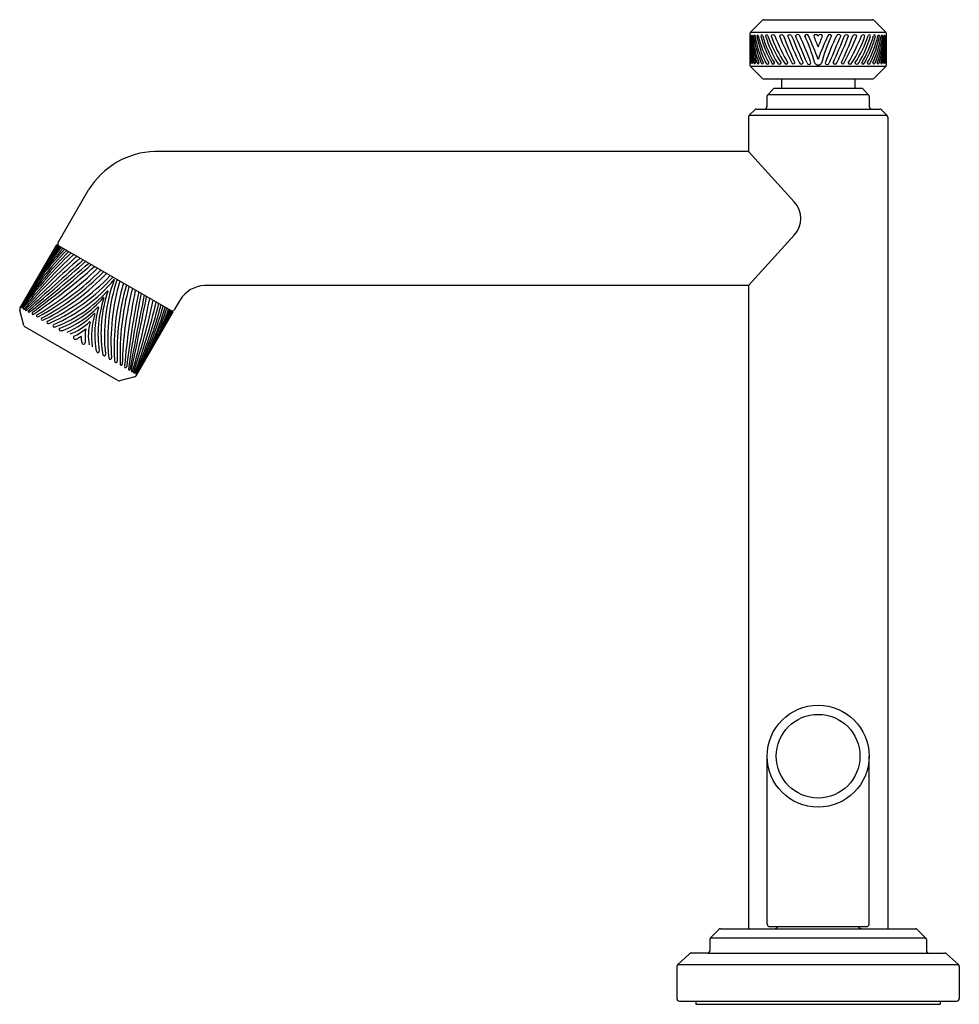
# Model space of a CAD drawing. Units: inches. Extents: x 4620.87 to 4629.6, y 470.94 to 480.09.
import ezdxf

# ---------------------------------------------------------------- set-up
doc = ezdxf.new("R2010")
doc.units = ezdxf.units.IN
doc.header["$LTSCALE"] = 0.64311
doc.header["$MEASUREMENT"] = 0
doc.layers.get('0').update_dxf_attribs({"color": 255, "linetype": 'CONTINUOUS'})
doc.layers.get('Defpoints').update_dxf_attribs({"linetype": 'CONTINUOUS'})
doc.styles.get("Standard").update_dxf_attribs({"font": 'txt', "width": 0.8})

msp = doc.modelspace()

# ---------------------------------------------------------------- linework, layer by layer
for p, q in [((4627.7737, 480.0799), (4627.6624, 479.9686)), ((4627.7879, 480.0858), (4628.7933, 480.0858)), ((4628.8074, 480.0799), (4628.9187, 479.9686)), ((4627.6624, 479.9686), (4628.9187, 479.9686)), ((4627.6566, 479.9545), (4627.6566, 479.6663)), ((4628.9246, 479.6663), (4628.9246, 479.9545)), ((4627.6624, 479.6522), (4627.7737, 479.5409)), ((4628.9187, 479.6522), (4627.6624, 479.6522)), ((4628.9187, 479.6522), (4628.8074, 479.5409)), ((4627.7879, 479.535), (4628.7933, 479.535)), ((4627.9506, 479.535), (4627.9506, 479.447)), ((4628.6306, 479.535), (4628.6306, 479.447)), ((4627.8732, 479.4402), (4627.8219, 479.3888)), ((4628.6915, 479.447), (4627.8897, 479.447)), ((4628.7079, 479.4402), (4628.7593, 479.3888)), ((4627.8151, 479.3724), (4627.8151, 479.2792)), ((4628.7593, 479.3888), (4627.8219, 479.3888)), ((4628.7661, 479.3724), (4628.7661, 479.2792)), ((4627.702, 479.2491), (4627.6506, 479.1977)), ((4627.7184, 479.2559), (4628.8627, 479.2559)), ((4628.8792, 479.2491), (4628.9306, 479.1977)), ((4627.6438, 479.1813), (4627.6438, 478.8626)), ((4627.6506, 479.1977), (4628.9306, 479.1977)), ((4628.9374, 479.1813), (4628.9374, 471.6422)), ((4627.6438, 478.8626), (4622.1288, 478.8626)), ((4628.0678, 478.3932), (4627.6438, 478.8626)), ((4621.2286, 478.0158), (4621.5119, 478.5065)), ((4628.0678, 478.0849), (4627.6438, 477.6155)), ((4620.8745, 477.4023), (4621.217, 477.9957)), ((4622.2971, 477.3722), (4621.217, 477.9957)), ((4627.6438, 477.6155), (4622.5896, 477.6155)), ((4627.6438, 477.6155), (4627.6438, 471.6422)), ((4622.3616, 477.4838), (4622.3087, 477.3923)), ((4620.9107, 477.2447), (4620.8725, 477.3872)), ((4621.9545, 476.7789), (4622.2971, 477.3722)), ((4621.7847, 476.7334), (4620.92, 477.2326)), ((4621.9423, 476.7695), (4621.7999, 476.7314)), ((4627.8171, 471.6858), (4627.8171, 473.2448)), ((4628.7641, 471.6858), (4628.7641, 473.2448)), ((4627.3688, 471.6356), (4627.2915, 471.5583)), ((4627.3848, 471.6422), (4629.1963, 471.6422)), ((4627.8407, 471.6622), (4628.7405, 471.6622)), ((4629.2123, 471.6356), (4629.2896, 471.5583)), ((4627.2915, 471.5583), (4629.2896, 471.5583)), ((4627.2849, 471.5423), (4627.2849, 471.4384)), ((4629.2962, 471.5423), (4629.2962, 471.4384)), ((4627.0966, 471.4097), (4626.986, 471.3092)), ((4627.2622, 471.4158), (4627.1118, 471.4156)), ((4627.2622, 471.4158), (4629.3189, 471.4158)), ((4629.3189, 471.4158), (4629.4693, 471.4156)), ((4629.4845, 471.4097), (4629.5952, 471.3092)), ((4626.9786, 471.2924), (4626.9786, 470.9931)), ((4626.986, 471.3092), (4629.5952, 471.3092)), ((4629.6026, 471.2924), (4629.6026, 470.9931)), ((4627.0012, 470.9705), (4629.5799, 470.9705)), ((4627.1556, 470.9705), (4627.1556, 470.9402)), ((4627.1556, 470.9402), (4629.4256, 470.9402)), ((4629.4256, 470.9705), (4629.4256, 470.9402))]:
    msp.add_line(p, q)
for radius in [0.4735, 0.3884]:
    msp.add_circle((4628.2906, 473.2448), radius)
for centre, radius, start, end in [((4627.7879, 480.0658), 0.02, 90, 135), ((4628.7933, 480.0658), 0.02, 45, 90), ((4627.6766, 479.9545), 0.02, 135, 180), ((4628.9046, 479.9545), 0.02, 0, 45), ((4627.6574, 479.9354), 0.000562, 357.17212, 182.00517), ((4629.8227, 479.9413), 2.1659, 180.15752, 186.81866), ((4628.9555, 479.9328), 1.2976, 179.88564, 191.04591), ((4627.6626, 479.9351), 0.00193, 7.00624, 172.9262), ((4628.7729, 479.9579), 1.1125, 181.16164, 194.24391), ((4628.7289, 479.989), 1.0657, 182.88835, 196.60416), ((4627.6756, 479.9354), 0.00419, 358.88391, 181.08263), ((4628.6904, 480.0147), 1.0221, 184.45313, 198.86879), ((4628.6278, 480.034), 0.9531, 185.93892, 201.53108), ((4627.698, 479.9347), 0.0063, 5.55308, 174.41649), ((4628.6987, 480.0762), 1.0168, 187.96014, 202.67701), ((4628.6001, 480.0773), 0.907, 189.00638, 205.68868), ((4627.7277, 479.9342), 0.00725, 8.73439, 171.22259), ((4628.696, 480.1258), 0.9939, 191.04843, 206.38347), ((4628.6633, 480.1544), 0.9539, 193.2768, 209.53766), ((4627.7663, 479.9335), 0.00953, 10.95977, 171.28027), ((4628.7797, 480.2087), 1.0588, 194.98348, 209.69748), ((4628.7799, 480.2241), 1.045, 196.03976, 211.11037), ((4627.8138, 479.9337), 0.011, 8.37506, 169.58512), ((4628.8555, 480.2437), 1.0966, 196.30951, 210.68068), ((4628.8943, 480.3038), 1.1312, 199.01059, 213.21745), ((4627.8716, 479.9288), 0.0178, 21.55921, 158.41504), ((4628.8371, 480.2607), 1.0345, 198.33271, 213.87605), ((4629.5907, 480.6105), 1.8316, 201.63143, 210.38511), ((4627.9495, 479.924), 0.022, 31.20837, 148.76473), ((4630.8916, 481.1556), 3.2025, 202.39818, 207.35435), ((4633.2052, 481.9904), 5.6256, 201.42613, 204.20244), ((4628.0257, 479.9239), 0.0216, 32.11023, 147.86646), ((4632.4281, 481.7078), 4.7628, 201.84773, 205.14403), ((4715.876, 517.0268), 95.3428, 202.894356, 203.058357), ((4628.1002, 479.9259), 0.0218, 25.48668, 154.47791), ((4618.7143, 475.8055), 10.2363, 22.26607, 23.79424), ((4625.1461, 478.5503), 3.2805, 20.21942, 24.97376), ((4628.1838, 479.9316), 0.0173, 12.40341, 167.52217), ((4626.4229, 479.1491), 1.9132, 16.14851, 24.26701), ((4625.9451, 478.878), 2.4911, 19.68806, 25.1155), ((4628.2694, 479.9275), 0.0214, 21.50069, 158.48806), ((4629.8636, 480.533), 1.7213, 200.31696, 203.95116), ((4628.2906, 479.9363), 0.00157, 215.70199, 324.29801), ((4630.6361, 478.878), 2.4911, 154.8845, 160.31194), ((4626.7175, 480.533), 1.7213, 336.04884, 339.68304), ((4628.3118, 479.9275), 0.0214, 21.51194, 158.49931), ((4630.1583, 479.1491), 1.9132, 155.73299, 163.85149), ((4631.435, 478.5503), 3.2805, 155.02624, 159.78058), ((4628.3973, 479.9316), 0.0173, 12.47783, 167.59659), ((4637.8669, 475.8055), 10.2363, 156.20576, 157.73393), ((4540.7051, 517.0268), 95.3428, 336.941643, 337.105644), ((4628.4809, 479.9259), 0.0218, 25.52209, 154.51332), ((4624.153, 481.7078), 4.7628, 334.85597, 338.15227), ((4623.376, 481.9904), 5.6256, 335.79756, 338.57387), ((4625.6895, 481.1556), 3.2025, 332.64565, 337.60182), ((4628.5554, 479.9239), 0.0216, 32.13354, 147.88977), ((4626.9904, 480.6105), 1.8316, 329.61489, 338.36857), ((4627.744, 480.2607), 1.0345, 326.12395, 341.66729), ((4628.6316, 479.924), 0.022, 31.23527, 148.79163), ((4627.6869, 480.3038), 1.1312, 326.78255, 340.98941), ((4627.7257, 480.2437), 1.0966, 329.31932, 343.69049), ((4628.7095, 479.9288), 0.0178, 21.58496, 158.44079), ((4627.8012, 480.2241), 1.045, 328.88963, 343.96024), ((4627.8014, 480.2087), 1.0588, 330.30252, 345.01652), ((4627.9179, 480.1544), 0.9539, 330.46234, 346.7232), ((4628.7673, 479.9337), 0.011, 10.41488, 171.62494), ((4627.8851, 480.1258), 0.9939, 333.61653, 348.95157), ((4627.981, 480.0773), 0.907, 334.31132, 350.99362), ((4628.8148, 479.9335), 0.00953, 8.71973, 169.04023), ((4627.8824, 480.0762), 1.0168, 337.32299, 352.03986), ((4627.9533, 480.034), 0.9531, 338.46892, 354.06108), ((4628.8534, 479.9342), 0.00725, 8.77741, 171.26561), ((4627.8907, 480.0147), 1.0221, 341.13121, 355.54687), ((4627.8522, 479.989), 1.0657, 343.39584, 357.11165), ((4628.8831, 479.9347), 0.0063, 5.58351, 174.44692), ((4627.8082, 479.9579), 1.1125, 345.75609, 358.83836), ((4627.6256, 479.9328), 1.2976, 348.95409, 0.11436), ((4628.9055, 479.9354), 0.00419, 358.91737, 181.11609), ((4626.7584, 479.9413), 2.1659, 353.18134, 359.84248), ((4628.9185, 479.9351), 0.00193, 7.0738, 172.99376), ((4628.9238, 479.9354), 0.000562, 357.99483, 182.82788), ((4628.92, 479.8389), 1.2639, 181.59379, 187.03503), ((4627.6611, 479.8389), 1.2639, 352.96497, 358.40621), ((4629.4324, 479.8168), 1.7772, 182.22452, 184.27937), ((4627.6629, 479.6839), 0.00271, 175.43999, 4.49445), ((4627.677, 479.6842), 0.00492, 180.44724, 359.49526), ((4627.7011, 479.6849), 0.0065, 185.98884, 356.88738), ((4627.7322, 479.6851), 0.00902, 186.02977, 353.95929), ((4627.7716, 479.6888), 0.012, 202.70598, 337.28516), ((4627.8195, 479.6884), 0.0145, 197.18033, 342.81168), ((4627.8726, 479.6874), 0.0131, 194.20052, 345.75663), ((4627.9301, 479.6931), 0.0199, 206.81775, 333.15825), ((4627.9945, 479.6918), 0.018, 205.37233, 334.61355), ((4628.0606, 479.6891), 0.0143, 200.61104, 339.3429), ((4628.1336, 479.6906), 0.0182, 201.11017, 338.86631), ((4628.2059, 479.6894), 0.0193, 196.06748, 343.92316), ((4628.3752, 479.6894), 0.0193, 196.07684, 343.93252), ((4628.4475, 479.6906), 0.0182, 201.13369, 338.88983), ((4628.5205, 479.6891), 0.0143, 200.6571, 339.38896), ((4628.5867, 479.6918), 0.018, 205.38645, 334.62767), ((4628.651, 479.6931), 0.0199, 206.84175, 333.18225), ((4628.7085, 479.6874), 0.0131, 194.24337, 345.79948), ((4628.7616, 479.6884), 0.0145, 197.18832, 342.81967), ((4628.8095, 479.6888), 0.012, 202.71484, 337.29402), ((4628.8489, 479.6851), 0.00902, 186.04071, 353.97023), ((4628.88, 479.6849), 0.0065, 183.11262, 354.01116), ((4628.9041, 479.6842), 0.00492, 180.50474, 359.55276), ((4628.9182, 479.6839), 0.00271, 175.50555, 4.56001), ((4627.1487, 479.8168), 1.7772, 355.72063, 357.77548), ((4627.6766, 479.6663), 0.02, 180, 225), ((4628.2906, 479.7044), 0.038, 217.71528, 322.28472), ((4628.9046, 479.6663), 0.02, 315, 360), ((4627.7879, 479.555), 0.02, 225, 270), ((4628.7933, 479.555), 0.02, 270, 315), ((4627.8897, 479.4238), 0.0232, 90.00802, 135), ((4628.6915, 479.4238), 0.0232, 45, 89.99198), ((4627.8383, 479.3724), 0.0232, 135, 180), ((4628.7429, 479.3724), 0.0232, 360, 45), ((4627.7184, 479.2327), 0.0232, 90.00866, 135), ((4627.7918, 479.2792), 0.0232, 270, 0), ((4628.7893, 479.2792), 0.0232, 180, 270), ((4628.8627, 479.2327), 0.0232, 45, 89.99134), ((4627.667, 479.1813), 0.0232, 135, 180), ((4628.9141, 479.1813), 0.0232, 360, 45), ((4622.1542, 478.1063), 0.7568, 91.92751, 148.07249), ((4627.9074, 478.2391), 0.2225, 316.13284, 43.86716), ((4623.3668, 475.9511), 2.8834, 136.03511, 149.21565), ((4624.0003, 475.5734), 3.6246, 138.76532, 147.62954), ((4624.0624, 475.6422), 3.6455, 140.2785, 147.10413), ((4623.9644, 475.8301), 3.4641, 141.67112, 148.03867), ((4623.5583, 476.2186), 2.9163, 142.7429, 149.29799), ((4623.4926, 476.3703), 2.7832, 144.43629, 148.45568), ((4623.7857, 476.2848), 3.0806, 146.32558, 148.81901), ((4621.2489, 478.0042), 0.0234, 150.16329, 234.35101), ((4623.8643, 475.46), 3.5632, 135.82742, 146.52387), ((4624.1466, 475.1049), 3.9916, 134.9156, 144.50254), ((4624.2642, 474.8714), 4.2173, 133.72168, 142.83861), ((4624.7847, 474.2288), 5.0147, 132.85304, 140.56479), ((4624.9346, 473.8902), 5.3346, 131.45399, 138.75385), ((4627.0686, 471.3495), 8.6181, 130.82966, 135.39124), ((4647.6958, 447.7971), 39.8944, 131.11386, 132.10726), ((4606.3224, 494.8479), 22.7845, 309.97137, 311.71871), ((4613.8632, 486.5313), 11.5903, 307.78184, 311.30476), ((4616.5721, 483.3527), 7.4398, 306.44472, 311.85567), ((4617.6751, 482.1925), 5.8742, 304.5969, 311.50343), ((4619.4475, 479.984), 3.0791, 300.98407, 314.22399), ((4624.1314, 475.9826), 3.5305, 148.51619, 149.90552), ((4619.835, 479.5709), 2.5484, 298.55433, 314.68522), ((4619.9746, 479.3835), 2.344, 298.14751, 315.65809), ((4620.188, 479.1334), 2.0474, 296.59952, 316.70884), ((4620.2496, 479.1081), 2.0244, 295.86653, 316.29683), ((4620.4426, 478.855), 1.7384, 294.3448, 318.15158), ((4620.5808, 478.6565), 1.5285, 293.43866, 319.93165), ((4623.1872, 477.1515), 1.5282, 160.06445, 186.56193), ((4623.4284, 477.1311), 1.7384, 161.84785, 185.65464), ((4623.7442, 477.0904), 2.0244, 163.7026, 184.1329), ((4623.7969, 477.0498), 2.0474, 163.29059, 183.39991), ((4624.1201, 476.99), 2.344, 164.34134, 181.85193), ((4624.3523, 476.9628), 2.5484, 165.31421, 181.4451), ((4624.9038, 476.8338), 3.0791, 165.77544, 179.01536), ((4622.599, 477.3359), 0.2798, 91.92694, 148.07262), ((4620.7676, 478.3766), 1.2246, 291.55139, 318.43531), ((4620.8734, 478.1776), 1.0273, 291.31852, 318.96781), ((4622.6264, 477.1655), 1.0273, 161.03162, 188.68092), ((4622.8517, 477.1733), 1.2246, 161.56412, 188.44804), ((4621.6513, 477.5007), 0.00385, 340.55093, 139.4485), ((4621.6864, 477.5615), 0.00364, 344.67394, 135.32549), ((4627.7026, 476.4031), 5.8742, 168.496, 175.40253), ((4629.2589, 476.028), 7.4398, 168.14376, 173.55471), ((4633.366, 475.2712), 11.5903, 168.69467, 172.21759), ((4644.3388, 472.8989), 22.7845, 168.28073, 170.02806), ((4582.905, 485.2046), 39.8944, 347.89217, 348.88557), ((4613.6155, 479.1167), 8.6181, 344.60819, 349.16978), ((4620.8918, 477.3924), 0.0199, 149.96992, 195.08618), ((4620.8855, 477.4172), 0.00122, 146.59016, 332.9306), ((4621.2146, 477.2316), 0.379, 149.00037, 150.56992), ((4620.2772, 477.8121), 0.7265, 327.01943, 327.83934), ((4620.8939, 477.4114), 0.00316, 147.1258, 338.10959), ((4620.9673, 477.3743), 0.0854, 145.56185, 152.99574), ((4620.6293, 477.6159), 0.3374, 322.44757, 324.29158), ((4620.9116, 477.4022), 0.00583, 162.26594, 319.45908), ((4620.9461, 477.3885), 0.043, 143.41899, 158.94273), ((4620.7171, 477.5765), 0.267, 318.17174, 320.66606), ((4620.9668, 477.3699), 0.0463, 136.52531, 151.16104), ((4620.9472, 478.0442), 0.9048, 291.47992, 316.0321), ((4622.474, 477.1627), 0.9048, 163.96733, 188.51952), ((4621.6008, 477.4133), 0.00366, 349.47449, 130.52494), ((4616.8828, 478.5389), 5.3346, 341.24558, 348.54544), ((4617.251, 478.5784), 5.0147, 339.43464, 347.14639), ((4618.0678, 478.449), 4.2173, 337.16083, 346.27775), ((4618.3288, 478.4638), 3.9916, 335.49689, 345.08383), ((4618.7774, 478.3969), 3.5632, 333.47556, 344.17201), ((4619.4515, 478.2116), 2.8834, 330.78379, 343.96432), ((4618.8076, 478.5714), 3.6246, 332.36989, 341.23411), ((4620.9319, 477.3898), 0.00614, 156.79115, 326.2375), ((4620.8035, 477.5419), 0.205, 310.63152, 313.97436), ((4620.9586, 477.3753), 0.00708, 166.52511, 321.00116), ((4620.9751, 477.3667), 0.0256, 128.50292, 156.24482), ((4620.9985, 477.3584), 0.0117, 125.47412, 242.93491), ((4620.9883, 477.3781), 0.0305, 279.18447, 316.51956), ((4621.0362, 477.3356), 0.0094, 112.88041, 279.77134), ((4621.0153, 477.405), 0.0818, 286.01983, 297.53522), ((4621.0844, 477.3056), 0.0118, 109.9053, 254.76466), ((4621.0168, 477.879), 0.7566, 293.01597, 316.25082), ((4622.2961, 477.1404), 0.7566, 163.74861, 186.98346), ((4621.5664, 477.3537), 0.00369, 335.01183, 144.9876), ((4618.8362, 478.6595), 3.6455, 332.89531, 339.72093), ((4619.048, 478.6687), 3.4641, 331.96076, 338.32831), ((4619.5875, 478.5112), 2.9163, 330.70144, 337.25653), ((4619.7517, 478.5302), 2.7832, 331.54376, 335.56314), ((4619.531, 478.7412), 3.0806, 331.18043, 333.67386), ((4622.2886, 477.4039), 0.0232, 240.89171, 330), ((4620.93, 477.2499), 0.02, 194.99972, 240.00247), ((4621.0632, 477.3805), 0.0882, 281.80949, 298.04818), ((4621.1372, 477.2748), 0.0125, 110.58269, 248.00275), ((4621.1231, 477.3436), 0.0809, 276.63883, 296.51497), ((4621.1936, 477.2426), 0.0125, 112.58646, 245.93075), ((4621.1893, 477.2961), 0.0649, 269.30215, 295.66448), ((4621.2501, 477.2082), 0.0128, 104.48619, 273.24093), ((4621.168, 477.6388), 0.5029, 290.07105, 314.48515), ((4621.202, 477.5474), 0.4375, 293.43797, 310.49042), ((4621.9162, 477.135), 0.4373, 169.50427, 186.56311), ((4622.0125, 477.1512), 0.5029, 165.51428, 189.92838), ((4621.5213, 477.2757), 0.00448, 17.69737, 102.30206), ((4621.2464, 477.2734), 0.0781, 273.24093, 294.33019), ((4621.3857, 477.134), 0.0153, 128.69852, 252.23116), ((4621.3912, 477.1515), 0.0336, 252.23116, 308.47633), ((4621.5522, 476.9054), 0.2605, 114.39648, 122.50778), ((4621.1857, 477.1173), 0.2602, 357.48872, 5.61201), ((4619.0965, 478.8895), 3.5305, 330.09392, 331.48324), ((4621.4789, 477.1009), 0.0336, 171.52311, 227.76827), ((4621.4665, 477.0873), 0.0153, 227.76827, 351.30092), ((4621.6569, 477.0364), 0.0781, 185.66924, 206.7585), ((4621.5986, 477.007), 0.0128, 206.7585, 15.51324), ((4621.7051, 476.9983), 0.0649, 184.33496, 210.69728), ((4621.6566, 476.9753), 0.0125, 234.06868, 7.41297), ((4621.7793, 476.9647), 0.0809, 183.48447, 203.3606), ((4621.7127, 476.9425), 0.0125, 231.99668, 9.41674), ((4621.8412, 476.9313), 0.0882, 181.95125, 198.18995), ((4621.7657, 476.9122), 0.0118, 225.23477, 10.09413), ((4621.8864, 476.902), 0.0818, 182.46421, 193.9796), ((4621.8158, 476.8855), 0.0094, 200.22809, 7.11902), ((4621.8766, 476.8653), 0.0305, 163.47987, 200.81497), ((4621.8544, 476.8642), 0.0117, 237.06453, 354.52531), ((4621.889, 476.8382), 0.00708, 158.99827, 313.47432), ((4621.8733, 476.8481), 0.0256, 323.75462, 351.49651), ((4621.9149, 476.8222), 0.00614, 153.76194, 323.20829), ((4622.1108, 476.7871), 0.205, 166.02508, 169.36791), ((4621.8802, 476.8425), 0.0463, 328.8384, 343.47412), ((4621.9358, 476.8109), 0.00583, 160.54035, 317.7335), ((4622.184, 476.7295), 0.267, 159.33337, 161.8277), ((4621.9067, 476.8339), 0.043, 321.0567, 336.58044), ((4621.9371, 476.7889), 0.0201, 285.08213, 329.96994), ((4621.9526, 476.8001), 0.00316, 141.88984, 332.87363), ((4622.262, 476.6733), 0.3374, 155.70786, 157.55187), ((4621.8838, 476.8452), 0.0854, 327.00369, 334.43758), ((4621.9618, 476.7958), 0.00122, 147.06883, 333.40927), ((4622.6079, 476.4664), 0.7265, 152.16009, 152.98), ((4621.6366, 476.988), 0.379, 329.42951, 330.99906), ((4621.7947, 476.7507), 0.02, 239.99972, 284.99972), ((4627.3848, 471.6196), 0.0226, 90, 135), ((4627.8407, 471.6858), 0.0236, 180, 270.00266), ((4627.8846, 471.6782), 0.036, 270, 333.58971), ((4628.6966, 471.6782), 0.036, 206.41029, 270), ((4628.7405, 471.6858), 0.0236, 269.99734, 360), ((4629.1963, 471.6196), 0.0226, 45, 90), ((4627.3075, 471.5423), 0.0226, 135, 180), ((4629.2736, 471.5423), 0.0226, 360, 45), ((4627.1118, 471.393), 0.0226, 90.07069, 132.27069), ((4627.2623, 471.4384), 0.0226, 269.92875, 360), ((4629.3189, 471.4384), 0.0226, 180, 270.07125), ((4629.4693, 471.393), 0.0226, 47.72647, 89.93274), ((4627.0012, 471.2924), 0.0226, 132.27069, 180), ((4629.5799, 471.2924), 0.0226, 360, 47.72931), ((4627.0012, 470.9931), 0.0226, 180, 270), ((4629.5799, 470.9931), 0.0226, 270, 0)]:
    msp.add_arc(centre, radius, start, end)

# ---------------------------------------------------------------- texts
at = {"layer": 'Defpoints'}
for tag, p, s in [('TRADENAME', (4628.2862, 470.9734), 'PINNA PALETTA'), ('MODELNUMBER', (4628.2862, 470.9751), 'P24903-BAF'), ('PRODUCT', (4628.2862, 470.9718), 'BATHROOM SINK FAUCET')]:
    msp.add_attdef(tag, p, s, height=0.001, dxfattribs=at)

doc.saveas('drawing.dxf')
